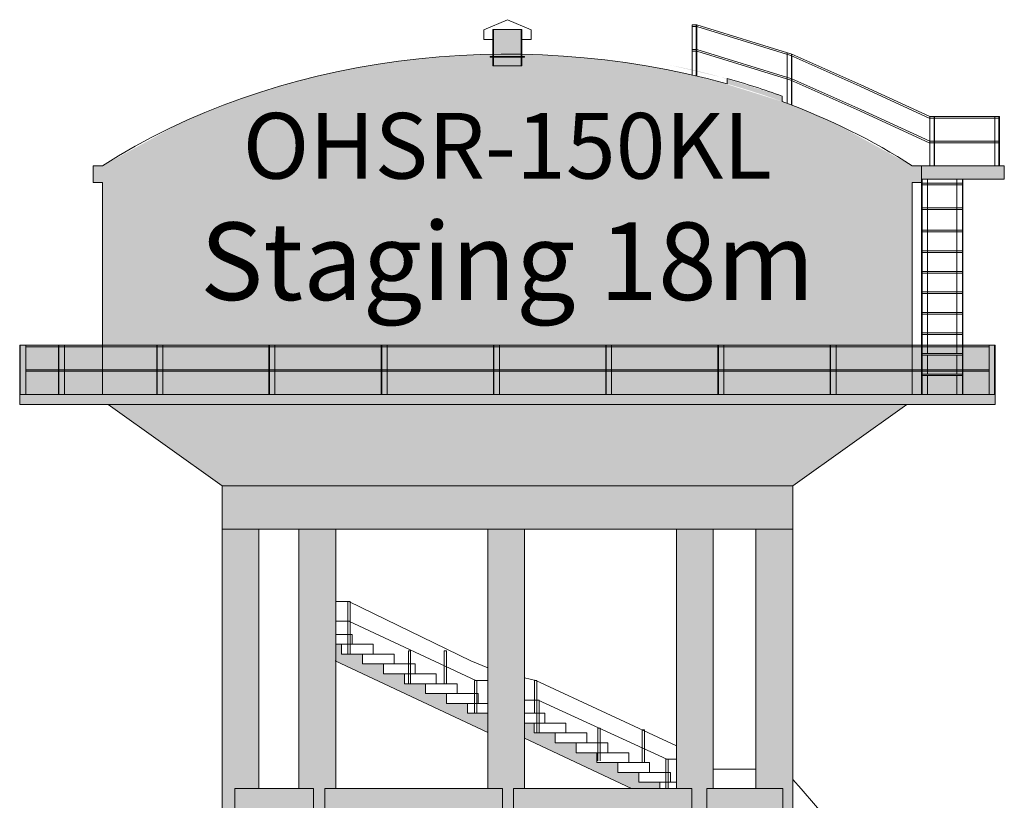
# Model space of a CAD drawing. Units: metres. Extents: x 681679 to 710107, y 13014932 to 13055144.
# Drawn here: x 697849 to 697887, y 13054522 to 13054551 of the extents above; entities that cross this region are included whole.
import ezdxf

# ---------------------------------------------------------------- set-up
doc = ezdxf.new("R2010")
doc.units = ezdxf.units.M
doc.header["$LTSCALE"] = 2
doc.layers.get('0').update_dxf_attribs({"lineweight": 0})
doc.layers.add('B1 Pipe dia and Type', color=250, linetype='Continuous', lineweight=0)
doc.layers.add('Prop. ESR', color=7, linetype='Continuous')
doc.styles.get("Standard").update_dxf_attribs({"font": 'times.ttf', "height": 2.95})

# ---------------------------------------------------------------- blocks, each defined once
blk = doc.blocks.new('Prop. ESR')
at = {"layer": 'Prop. ESR', "lineweight": 0}
h = blk.add_hatch(color=122, dxfattribs=at)
h.set_gradient(color1=(0, 204, 153), color2=(0, 204, 153), tint=0.48)
edge = h.paths.add_edge_path()
edge.add_line((0.42, 53.955), (-0.42, 53.955))
edge.add_line((-0.42, 53.955), (-0.42, 53.202))
edge.add_ellipse((0, 40.116), major_axis=(18.325, 0), ratio=0.714286, start_angle=88.6864, end_angle=91.3131, ccw=False)
edge.add_line((0.42, 53.202), (0.42, 53.955))
edge = h.paths.add_edge_path()
edge.add_ellipse((0, 40.116), major_axis=(18.325, 0), ratio=0.714286, start_angle=88.6864, end_angle=91.3131)
edge.add_line((-0.42, 53.202), (-0.42, 53.132))
edge.add_line((-0.42, 53.132), (0.42, 53.132))
edge.add_line((0.42, 53.132), (0.42, 53.202))
h.paths.add_polyline_path([(0.42, 53.118), (-0.42, 53.118), (-0.42, 52.856), (0.42, 52.856)])
h.paths.add_polyline_path([(0.442, 53.118), (0.42, 53.118), (0.42, 52.856), (0.442, 52.856)])
h.paths.add_polyline_path([(-0.42, 53.118), (-0.442, 53.118), (-0.442, 52.856), (-0.42, 52.856)])
h.paths.add_polyline_path([(-0.42, 53.132), (-0.442, 53.132), (-0.442, 53.118), (-0.42, 53.118)])
edge = h.paths.add_edge_path()
edge.add_ellipse((0, 40.116), major_axis=(18.325, 0), ratio=0.714286, start_angle=91.3131, end_angle=91.3831)
edge.add_line((-0.442, 53.201), (-0.442, 53.132))
edge.add_line((-0.442, 53.132), (-0.42, 53.132))
edge.add_line((-0.42, 53.132), (-0.42, 53.202))
h.paths.add_polyline_path([(-0.442, 53.132), (-0.52, 53.132), (-0.52, 53.118), (-0.442, 53.118)])
h.paths.add_polyline_path([(0.52, 53.132), (0.442, 53.132), (0.442, 53.118), (0.52, 53.118)])
h.paths.add_polyline_path([(0.442, 53.132), (0.42, 53.132), (0.42, 53.118), (0.442, 53.118)])
edge = h.paths.add_edge_path()
edge.add_ellipse((0, 40.116), major_axis=(18.325, 0), ratio=0.714286, start_angle=88.6164, end_angle=88.6864)
edge.add_line((0.42, 53.202), (0.42, 53.132))
edge.add_line((0.42, 53.132), (0.442, 53.132))
edge.add_line((0.442, 53.132), (0.442, 53.201))
edge = h.paths.add_edge_path()
edge.add_line((0.442, 53.955), (0.42, 53.955))
edge.add_line((0.42, 53.955), (0.42, 53.202))
edge.add_ellipse((0, 40.116), major_axis=(18.325, 0), ratio=0.714286, start_angle=88.6164, end_angle=88.6864, ccw=False)
edge.add_line((0.442, 53.201), (0.442, 53.955))
edge = h.paths.add_edge_path()
edge.add_line((-0.42, 53.955), (-0.442, 53.955))
edge.add_line((-0.442, 53.955), (-0.442, 53.201))
edge.add_ellipse((0, 40.116), major_axis=(18.325, 0), ratio=0.714286, start_angle=91.3131, end_angle=91.3831, ccw=False)
edge.add_line((-0.42, 53.202), (-0.42, 53.955))
h = blk.add_hatch(color=3, dxfattribs=at)
h.set_gradient(color1=(0, 255, 0), color2=(0, 245, 0), one_color=1, tint=0.48)
edge = h.paths.add_edge_path()
edge.add_ellipse((0, 40.116), major_axis=(18.325, 0), ratio=0.714286, start_angle=68.6061, end_angle=88.6164)
edge.add_line((0.442, 53.201), (0.442, 53.132))
edge.add_line((0.442, 53.132), (0.52, 53.132))
edge.add_line((0.52, 53.132), (0.52, 53.118))
edge.add_line((0.52, 53.118), (0.442, 53.118))
edge.add_line((0.442, 53.118), (0.442, 52.856))
edge.add_line((0.442, 52.856), (-0.442, 52.856))
edge.add_line((-0.442, 52.856), (-0.442, 53.118))
edge.add_line((-0.442, 53.118), (-0.52, 53.118))
edge.add_line((-0.52, 53.118), (-0.52, 53.132))
edge.add_line((-0.52, 53.132), (-0.442, 53.132))
edge.add_line((-0.442, 53.132), (-0.442, 53.201))
edge.add_ellipse((0, 40.116), major_axis=(18.325, 0), ratio=0.714286, start_angle=91.3831, end_angle=132.248)
edge.add_line((-12.32, 49.805), (-12.6, 49.805))
edge.add_line((-12.6, 49.805), (-12.6, 49.305))
edge.add_line((-12.6, 49.305), (-12.32, 49.305))
edge.add_line((-12.32, 49.305), (-12.32, 44.345))
edge.add_line((-12.32, 44.345), (12.32, 44.345))
edge.add_line((12.32, 44.345), (12.32, 49.305))
edge.add_line((12.32, 49.305), (12.6, 49.305))
edge.add_line((12.6, 49.305), (12.6, 49.405))
edge.add_line((12.6, 49.405), (12.6, 49.805))
edge.add_line((12.6, 49.805), (12.32, 49.805))
edge.add_ellipse((0, 40.116), major_axis=(18.325, 0), ratio=0.714286, start_angle=47.752, end_angle=62.8413)
edge.add_line((8.364, 51.762), (8.364, 51.93))
edge.add_ellipse((0, 40.116), major_axis=(-18.535, 0), ratio=0.714286, start_angle=243.1738, end_angle=248.8602)
edge.add_line((6.684, 52.464), (6.684, 52.303))
h.paths.add_polyline_path([(-12.153, 42.545), (-8.68, 40.064), (8.68, 40.064), (12.153, 42.545)])
h = blk.add_hatch(color=122, dxfattribs=at)
h.set_gradient(color1=(0, 204, 153), color2=(0, 204, 153), tint=0.42)
h.paths.add_polyline_path([(15.12, 49.805), (12.6, 49.805), (12.6, 49.405), (15.12, 49.405)])
h.paths.add_polyline_path([(14.84, 42.845), (12.32, 42.845), (-12.32, 42.845), (-14.84, 42.845), (-14.84, 42.545), (-12.153, 42.545), (12.153, 42.545), (14.84, 42.545)])
h = blk.add_hatch(color=122, dxfattribs=at)
h.set_gradient(color1=(0, 204, 153), color2=(0, 204, 153), tint=0.42)
h.paths.add_polyline_path([(-14.84, 44.345), (-14.84, 42.845), (14.84, 42.845), (14.84, 44.345), (-14.823, 44.345)])
h = blk.add_hatch(color=122, dxfattribs=at)
h.set_gradient(color1=(0, 204, 153), color2=(0, 204, 153), tint=0.42)
h.paths.add_polyline_path([(-8.68, 40.064), (-8.68, 38.745), (1.693, 38.745), (8.68, 38.745), (8.68, 40.064)])
h = blk.add_hatch(color=3, dxfattribs=at)
h.set_gradient(color1=(0, 255, 0), color2=(0, 245, 0), one_color=1, tint=0.48)
h.paths.add_polyline_path([(-7.56, 38.745), (-8.68, 38.745), (-8.68, 20.048), (-7.56, 20.238), (-7.56, 21.03), (-8.338, 21.03), (-8.338, 22.03), (-7.56, 22.03), (-7.56, 29.848), (-8.296, 29.848), (-8.296, 30.848), (-7.56, 30.848)])
h.paths.add_polyline_path([(-5.896, 30.848), (-8.296, 30.848), (-8.296, 29.848), (-5.896, 29.848)])
h.paths.add_polyline_path([(-5.222, 38.745), (-6.342, 38.745), (-6.342, 30.848), (-5.896, 30.848), (-5.896, 29.848), (-6.342, 29.848), (-6.342, 22.03), (-5.938, 22.03), (-5.938, 21.03), (-6.342, 21.03), (-6.342, 20.587), (-5.395, 21.03), (-5.596, 21.03), (-5.596, 22.03), (-5.222, 22.03), (-5.222, 29.848), (-5.554, 29.848), (-5.554, 30.848), (-5.222, 30.848)])
h.paths.add_polyline_path([(-5.222, 19.107), (-6.135, 18.678), (-6.342, 18.435), (-6.342, 13.252), (-5.962, 13.252), (-5.962, 12.252), (-6.342, 12.252), (-6.342, 4.458), (-5.968, 4.458), (-5.968, 3.458), (-6.342, 3.458), (-6.342, 0.442), (-5.222, 0.442), (-5.222, 3.458), (-5.627, 3.458), (-5.627, 4.458), (-5.222, 4.458), (-5.222, 12.252), (-5.621, 12.252), (-5.621, 13.252), (-5.222, 13.252)])
h.paths.add_polyline_path([(-5.938, 22.03), (-8.338, 22.03), (-8.338, 21.03), (-5.938, 21.03)])
h.paths.add_polyline_path([(-3.256, 22.03), (-5.596, 22.03), (-5.596, 21.03), (-5.395, 21.03)])
h.paths.add_polyline_path([(-2.495, 21.442), (-1.857, 21.442), (-1.857, 21.742), (-1.22, 21.742), (-1.22, 22.03), (-2.587, 22.03), (-3.613, 21.542), (-3.56, 21.542), (-3.56, 21.03), (-3.133, 21.03), (-3.133, 21.142), (-2.495, 21.142)])
h.paths.add_polyline_path([(5.573, 22.03), (1.748, 22.03), (1.243, 21.793), (0.488, 21.793), (0.005, 21.565), (0.005, 21.03), (5.573, 21.03)])
h.paths.add_polyline_path([(8.337, 22.03), (6.027, 22.03), (6.027, 21.03), (8.337, 21.03)])
h.paths.add_polyline_path([(0.276, 23.028), (-0.6, 22.845), (-0.6, 22.042), (0.174, 22.042), (0.174, 22.343), (0.276, 22.343)])
h.paths.add_polyline_path([(0.52, 23.125), (0.346, 23.042), (0.346, 22.343), (0.52, 22.343)])
h.paths.add_polyline_path([(0.52, 23.442), (0.311, 23.343), (0.346, 23.343), (0.346, 23.042), (0.52, 23.125)])
h.paths.add_polyline_path([(0.276, 23.335), (-0.6, 23.147), (-0.6, 22.845), (0.276, 23.028)])
h.paths.add_polyline_path([(0.52, 29.848), (0.189, 29.848), (0.189, 30.848), (0.52, 30.848), (0.52, 38.745), (-0.6, 38.745), (-0.6, 30.848), (-0.147, 30.848), (-0.147, 29.848), (-0.6, 29.848), (-0.6, 23.147), (0.276, 23.335), (0.276, 23.343), (0.311, 23.343), (0.52, 23.442)])
h.paths.add_polyline_path([(-0.147, 30.848), (-5.554, 30.848), (-5.554, 29.848), (-0.147, 29.848)])
h.paths.add_polyline_path([(5.615, 30.848), (0.19, 30.848), (0.19, 29.848), (5.615, 29.848)])
h.paths.add_polyline_path([(6.261, 38.745), (5.141, 38.745), (5.141, 30.848), (5.615, 30.848), (5.615, 29.848), (5.141, 29.848), (5.141, 25.635), (5.362, 25.74), (5.362, 25.743), (5.432, 25.743), (5.432, 25.741), (6.261, 25.741), (6.261, 29.848), (6.069, 29.848), (6.069, 30.848), (6.261, 30.848)])
h.paths.add_polyline_path([(8.68, 38.745), (7.56, 38.745), (7.56, 30.848), (8.379, 30.848), (8.379, 29.848), (7.56, 29.848), (7.56, 27.108), (7.623, 27.18), (7.623, 27.243), (7.679, 27.243), (8.68, 28.376)])
h.paths.add_polyline_path([(8.379, 30.848), (6.069, 30.848), (6.069, 29.848), (8.379, 29.848)])
h.paths.add_polyline_path([(8.68, 24.595), (8.591, 24.493), (7.56, 24.493), (7.56, 22.03), (8.337, 22.03), (8.337, 21.03), (7.56, 21.03), (7.56, 13.252), (8.312, 13.252), (8.312, 12.252), (7.56, 12.252), (7.56, 9.498), (7.56, 5.251), (8.68, 6.513)])
h.paths.add_polyline_path([(8.312, 13.252), (6.002, 13.252), (6.002, 12.252), (8.312, 12.252)])
h.paths.add_polyline_path([(5.548, 13.252), (0.123, 13.252), (0.123, 12.252), (5.548, 12.252)])
h.paths.add_polyline_path([(-0.214, 13.252), (-5.621, 13.252), (-5.621, 12.252), (-0.214, 12.252)])
h.paths.add_polyline_path([(-5.962, 13.252), (-8.363, 13.252), (-8.363, 12.252), (-5.962, 12.252)])
h.paths.add_polyline_path([(-7.56, 12.152), (-7.56, 12.252), (-8.363, 12.252), (-8.363, 13.252), (-7.56, 13.252), (-7.56, 17.006), (-7.87, 16.642), (-8.68, 16.642), (-8.68, 0.442), (-7.56, 0.442), (-7.56, 3.458), (-8.369, 3.458), (-8.369, 4.458), (-7.56, 4.458)])
h.paths.add_polyline_path([(-5.968, 4.458), (-8.369, 4.458), (-8.369, 3.458), (-5.968, 3.458)])
h.paths.add_polyline_path([(-0.254, 4.458), (-0.329, 4.458), (-0.644, 4.458), (-5.627, 4.458), (-5.627, 3.458), (-0.254, 3.458)])
h.paths.add_polyline_path([(0.52, 3.45), (0.046, 3.45), (0.046, 4.45), (0.52, 4.45), (0.52, 11.242), (0.52, 12.252), (0.122, 12.252), (0.122, 13.252), (0.52, 13.252), (0.52, 21.03), (0.005, 21.03), (0.005, 21.565), (-0.264, 21.439), (-0.264, 21.03), (-0.6, 21.03), (-0.6, 13.252), (-0.214, 13.252), (-0.214, 12.252), (-0.6, 12.252), (-0.6, 4.458), (-0.329, 4.458), (-0.254, 4.458), (-0.254, 3.458), (-0.6, 3.458), (-0.6, 0.442), (0.174, 0.442), (0.174, 0.742), (0.276, 0.742), (0.276, 1.742), (0.311, 1.742), (0.52, 1.84)])
h.paths.add_polyline_path([(5.403, 4.126), (5.403, 4.142), (5.473, 4.142), (5.548, 4.142), (5.548, 4.45), (0.046, 4.45), (0.046, 3.45), (3.96, 3.45)])
h.paths.add_polyline_path([(5.403, 3.842), (4.585, 3.45), (5.403, 3.45)], flags=17)
h.paths.add_polyline_path([(5.548, 3.842), (5.473, 3.842), (5.473, 3.45), (5.548, 3.45)])
h.paths.add_polyline_path([(5.548, 4.142), (5.473, 4.142), (5.473, 3.842), (5.548, 3.842)])
h.paths.add_polyline_path([(6.261, 11.583), (6.261, 12.252), (6.002, 12.252), (6.002, 13.252), (6.261, 13.252), (6.261, 19.903), (6.261, 21.03), (6.027, 21.03), (6.027, 22.03), (6.261, 22.03), (6.261, 24.153), (5.141, 23.626), (5.141, 22.03), (5.573, 22.03), (5.573, 21.03), (5.141, 21.03), (5.141, 13.252), (5.548, 13.252), (5.548, 12.252), (5.141, 12.252), (5.141, 10.59), (5.141, 4.45), (5.548, 4.45), (5.548, 4.142), (6.002, 4.142), (6.002, 4.45), (6.261, 4.45)])
h.paths.add_polyline_path([(6.261, 2.552), (5.141, 2.025), (5.141, 0.442), (6.261, 0.442)])
h.paths.add_polyline_path([(8.68, 2.993), (8.591, 2.892), (7.56, 2.892), (7.56, 0.442), (8.68, 0.442)])
h.paths.add_polyline_path([(7.912, 5.642), (7.982, 5.642), (7.982, 4.942), (8.068, 4.942), (8.068, 5.242), (8.333, 5.242), (8.333, 5.542), (8.597, 5.542), (8.597, 5.842), (8.68, 5.842), (8.68, 6.513), (7.56, 5.251), (7.56, 4.642), (7.804, 4.642), (7.804, 4.942), (7.912, 4.942)])
h = blk.add_hatch(color=122, dxfattribs=at)
h.set_gradient(color1=(0, 204, 153), color2=(0, 204, 153), tint=0.42)
h.paths.add_polyline_path([(-1.219, 33.443), (-1.857, 33.443), (-1.857, 33.743), (-2.495, 33.743), (-2.495, 34.043), (-3.133, 34.043), (-3.133, 34.343), (-3.771, 34.343), (-3.771, 34.643), (-4.409, 34.643), (-4.409, 34.943), (-5.047, 34.943), (-5.047, 35.243), (-5.222, 35.243), (-5.222, 34.726), (-0.6, 32.553), (-0.6, 33.143), (-1.219, 33.143)])
h = blk.add_hatch(color=122, dxfattribs=at)
h.set_gradient(color1=(0, 204, 153), color2=(0, 204, 153), tint=0.42)
h.paths.add_polyline_path([(2.088, 32.243), (1.45, 32.243), (1.45, 32.543), (0.812, 32.543), (0.812, 32.843), (0.52, 32.843), (0.52, 32.381), (3.779, 30.848), (4.64, 30.848), (4.64, 31.043), (4.002, 31.043), (4.002, 31.343), (3.364, 31.343), (3.364, 31.643), (2.726, 31.643), (2.726, 31.943), (2.088, 31.943)])
for p, q in [((-0.722, 53.945), (0, 54.256)), ((0, 54.256), (0.722, 53.945)), ((-0.722, 53.656), (-0.722, 53.945)), ((-0.442, 53.955), (0.442, 53.955)), ((-0.442, 52.856), (-0.442, 53.955)), ((-0.42, 52.856), (-0.42, 53.955)), ((0.42, 52.856), (0.42, 53.955)), ((0.442, 52.856), (0.442, 53.955)), ((0.722, 53.656), (0.722, 53.945)), ((5.622, 52.574), (5.622, 54.098)), ((5.762, 54.098), (5.622, 54.098)), ((5.733, 54.048), (5.622, 54.048)), ((5.745, 52.545), (5.745, 54.098)), ((8.62, 53.166), (5.761, 54.044)), ((5.762, 52.541), (5.762, 54.098)), ((8.657, 53.209), (5.762, 54.098)), ((-0.722, 53.656), (-0.442, 53.656)), ((0.442, 53.656), (0.722, 53.656)), ((5.762, 53.348), (5.622, 53.348)), ((8.657, 52.459), (5.762, 53.348)), ((-0.52, 53.118), (-0.52, 53.132)), ((-0.52, 53.132), (0.52, 53.132)), ((0.52, 53.118), (-0.52, 53.118)), ((0.52, 53.132), (0.52, 53.118)), ((5.761, 53.294), (5.621, 53.294)), ((8.62, 52.416), (5.761, 53.294)), ((8.517, 51.705), (8.517, 53.252)), ((10.72, 52.232), (8.629, 53.162)), ((8.641, 51.659), (8.641, 53.214)), ((8.657, 51.652), (8.657, 53.209)), ((10.757, 52.274), (8.657, 53.209)), ((-0.442, 52.856), (0.442, 52.856)), ((6.684, 52.464), (6.684, 52.303)), ((10.757, 51.524), (8.657, 52.459)), ((10.72, 51.482), (8.629, 52.412)), ((12.857, 51.246), (10.719, 52.232)), ((12.857, 51.305), (10.757, 52.274)), ((8.364, 51.93), (8.364, 51.762)), ((12.857, 50.496), (10.719, 51.482)), ((12.857, 50.555), (10.757, 51.524)), ((12.857, 51.305), (14.973, 51.305)), ((12.857, 49.805), (12.857, 51.305)), ((12.857, 51.255), (14.973, 51.255)), ((12.981, 49.805), (12.981, 51.305)), ((12.997, 49.805), (12.997, 51.305)), ((14.833, 49.805), (14.833, 51.305)), ((14.956, 49.805), (14.956, 51.305)), ((14.973, 49.805), (14.973, 51.305)), ((12.857, 50.555), (14.956, 50.555)), ((12.857, 50.505), (14.956, 50.505)), ((14.833, 50.555), (14.029, 50.555)), ((-12.6, 49.805), (-12.6, 49.305)), ((-12.6, 49.805), (-12.32, 49.805)), ((12.32, 49.805), (15.12, 49.805)), ((12.6, 49.805), (12.6, 49.405)), ((15.12, 49.805), (15.12, 49.405)), ((-12.6, 49.305), (-12.32, 49.305)), ((-12.32, 49.305), (-12.32, 42.845)), ((12.32, 42.845), (12.32, 49.305)), ((12.32, 42.845), (12.32, 49.305)), ((12.6, 49.305), (12.32, 49.305)), ((12.6, 49.405), (15.12, 49.405)), ((12.6, 49.405), (12.6, 42.845)), ((12.6, 49.405), (12.6, 49.305)), ((12.617, 49.405), (12.617, 42.845)), ((12.617, 49.28), (13.843, 49.28)), ((12.617, 49.23), (13.843, 49.23)), ((12.782, 49.405), (12.782, 49.155)), ((12.782, 44.47), (12.782, 49.355)), ((12.782, 49.305), (12.782, 48.73)), ((13.678, 49.405), (13.678, 49.155)), ((13.678, 44.47), (13.678, 49.355)), ((13.678, 49.305), (13.678, 48.73)), ((13.843, 49.405), (13.843, 42.845)), ((13.86, 49.405), (13.86, 42.845)), ((12.782, 49.105), (12.782, 48.53)), ((12.782, 48.68), (12.782, 44.545)), ((13.678, 48.68), (13.678, 44.545)), ((12.617, 48.525), (13.843, 48.525)), ((12.617, 48.475), (13.843, 48.475)), ((12.617, 47.845), (13.843, 47.845)), ((12.617, 47.795), (13.843, 47.795)), ((12.617, 47.22), (13.843, 47.22)), ((12.617, 47.17), (13.843, 47.17)), ((12.617, 46.595), (13.843, 46.595)), ((12.617, 46.545), (13.843, 46.545)), ((12.617, 45.97), (13.843, 45.97)), ((12.617, 45.92), (13.843, 45.92)), ((12.617, 45.345), (13.843, 45.345)), ((12.617, 45.295), (13.843, 45.295)), ((12.617, 44.72), (13.843, 44.72)), ((12.617, 44.67), (13.843, 44.67)), ((12.782, 44.92), (12.782, 44.345)), ((12.782, 44.495), (12.782, 44.72)), ((12.782, 44.67), (12.782, 44.095)), ((13.678, 44.92), (13.678, 44.345)), ((13.678, 44.495), (13.678, 44.72)), ((13.678, 44.67), (13.678, 44.095)), ((12.32, 44.345), (-14.84, 44.345)), ((-12.32, 44.345), (-14.84, 44.345)), ((-14.84, 42.85), (-14.84, 44.345)), ((-14.823, 42.85), (-14.823, 44.345)), ((-14.658, 42.85), (-14.658, 44.345)), ((-12.617, 44.345), (-13.843, 44.345)), ((12.32, 44.345), (14.84, 44.345)), ((12.617, 44.345), (13.843, 44.345)), ((12.782, 44.295), (12.782, 44.52)), ((13.678, 44.295), (13.678, 44.52)), ((14.658, 42.85), (14.658, 44.345)), ((14.823, 42.85), (14.823, 44.345)), ((14.84, 42.85), (14.84, 44.345)), ((12.32, 44.295), (-14.658, 44.295)), ((-12.32, 44.295), (-14.658, 44.295)), ((-12.617, 44.295), (-13.843, 44.295)), ((-13.663, 42.845), (-13.663, 44.34)), ((-13.646, 42.845), (-13.646, 44.34)), ((-13.481, 42.845), (-13.481, 44.34)), ((-10.67, 42.84), (-10.67, 44.34)), ((-10.653, 42.84), (-10.653, 44.34)), ((-10.488, 42.84), (-10.488, 44.34)), ((-7.255, 42.84), (-7.255, 44.34)), ((-7.238, 42.84), (-7.238, 44.34)), ((-7.073, 42.84), (-7.073, 44.34)), ((-3.84, 42.84), (-3.84, 44.34)), ((-3.823, 42.84), (-3.823, 44.34)), ((-3.658, 42.84), (-3.658, 44.34)), ((-0.425, 42.84), (-0.425, 44.34)), ((-0.408, 42.84), (-0.408, 44.34)), ((-0.243, 42.84), (-0.243, 44.34)), ((2.99, 42.84), (2.99, 44.34)), ((3.006, 42.84), (3.006, 44.34)), ((3.172, 42.84), (3.172, 44.34)), ((6.405, 42.836), (6.405, 44.336)), ((6.421, 42.836), (6.421, 44.336)), ((6.587, 42.836), (6.587, 44.336)), ((9.819, 42.84), (9.819, 44.34)), ((9.836, 42.84), (9.836, 44.34)), ((10.001, 42.84), (10.001, 44.34)), ((12.32, 44.295), (14.658, 44.295)), ((12.617, 44.295), (13.843, 44.295)), ((12.617, 44.095), (13.843, 44.095)), ((12.617, 44.045), (13.843, 44.045)), ((12.782, 44.045), (12.782, 43.47)), ((13.678, 44.045), (13.678, 43.47)), ((-12.32, 43.597), (-14.658, 43.597)), ((12.32, 43.597), (-14.658, 43.597)), ((12.32, 43.557), (-14.658, 43.557)), ((-12.32, 43.557), (-14.658, 43.557)), ((12.32, 43.597), (14.658, 43.597)), ((12.32, 43.557), (14.658, 43.557)), ((12.617, 43.47), (13.843, 43.47)), ((12.617, 43.42), (13.843, 43.42)), ((12.782, 43.42), (12.782, 42.845)), ((13.678, 43.42), (13.678, 42.845)), ((-12.32, 42.845), (-14.84, 42.845)), ((-14.84, 42.545), (-14.84, 42.845)), ((12.32, 42.845), (-12.32, 42.845)), ((12.32, 42.845), (14.84, 42.845)), ((14.84, 42.545), (14.84, 42.845)), ((-12.153, 42.545), (-14.84, 42.545)), ((-12.153, 42.545), (-8.68, 40.064)), ((12.153, 42.545), (-12.153, 42.545)), ((12.153, 42.545), (8.68, 40.064)), ((12.153, 42.545), (14.84, 42.545)), ((-8.68, 40.064), (8.68, 40.064)), ((-8.68, 40.064), (-8.68, 19.042)), ((8.68, 40.064), (8.68, 38.745)), ((-8.68, 38.745), (1.693, 38.745)), ((-7.56, 38.745), (-7.56, 30.848)), ((-6.342, 30.848), (-6.342, 38.745)), ((-5.222, 30.848), (-5.222, 38.745)), ((-0.6, 38.745), (-0.6, 30.848)), ((0.52, 38.745), (0.52, 30.848)), ((1.693, 38.745), (8.68, 38.745)), ((5.141, 30.848), (5.141, 38.745)), ((6.261, 30.848), (6.261, 38.745)), ((7.28, 38.745), (8.68, 38.745)), ((7.56, 38.745), (7.56, 30.848)), ((8.68, 38.745), (8.68, 27.443)), ((-4.859, 36.543), (-5.222, 36.543)), ((-4.859, 35.543), (-4.859, 36.543)), ((-4.859, 36.543), (-4.789, 36.543)), ((-4.824, 36.543), (-1.113, 34.741)), ((-4.789, 35.543), (-4.789, 36.543)), ((-4.859, 35.943), (-5.222, 35.943)), ((-4.859, 34.943), (-4.859, 35.943)), ((-4.859, 35.943), (-4.789, 35.943)), ((-0.963, 34.143), (-4.824, 35.943)), ((-4.789, 34.943), (-4.789, 35.943)), ((-5.222, 35.543), (-4.72, 35.543)), ((-4.72, 35.543), (-4.72, 35.243)), ((-4.72, 35.243), (-4.72, 35.543)), ((-4.082, 35.243), (-5.222, 35.243)), ((-5.047, 34.943), (-5.047, 35.243)), ((-4.72, 35.243), (-4.082, 35.243)), ((-4.082, 35.243), (-4.082, 34.943)), ((-4.082, 34.943), (-4.082, 35.243)), ((-3.444, 34.943), (-5.047, 34.943)), ((-4.409, 34.643), (-4.409, 34.943)), ((-4.082, 34.943), (-3.444, 34.943)), ((-3.444, 34.943), (-3.444, 34.643)), ((-3.444, 34.643), (-3.444, 34.943)), ((-3.014, 34.043), (-3.014, 35.043)), ((-3.014, 35.043), (-2.944, 35.043)), ((-2.944, 34.043), (-2.944, 35.043)), ((-1.92, 34.043), (-1.92, 35.043)), ((-1.92, 35.043), (-1.85, 35.043)), ((-1.85, 34.043), (-1.85, 35.043)), ((-0.6, 32.553), (-5.239, 34.734)), ((-2.806, 34.643), (-4.409, 34.643)), ((-3.771, 34.343), (-3.771, 34.643)), ((-3.444, 34.643), (-2.806, 34.643)), ((-2.806, 34.643), (-2.806, 34.343)), ((-2.806, 34.343), (-2.806, 34.643)), ((-1.113, 34.741), (-0.6, 34.521)), ((-2.806, 34.343), (-3.771, 34.343)), ((-2.168, 34.343), (-3.771, 34.343)), ((-3.133, 34.043), (-3.133, 34.343)), ((-2.806, 34.343), (-2.168, 34.343)), ((-2.168, 34.343), (-2.168, 34.043)), ((-2.168, 34.043), (-2.168, 34.343)), ((0.52, 34.223), (0.863, 34.143)), ((-2.168, 34.043), (-3.133, 34.043)), ((-1.531, 34.043), (-3.133, 34.043)), ((-2.495, 33.743), (-2.495, 34.043)), ((-2.168, 34.043), (-1.531, 34.043)), ((-1.531, 34.043), (-1.531, 33.743)), ((-1.531, 33.743), (-1.531, 34.043)), ((-0.998, 33.143), (-0.998, 34.143)), ((-0.998, 34.143), (-0.928, 34.143)), ((-0.6, 34.143), (-0.963, 34.143)), ((-0.928, 33.143), (-0.928, 34.143)), ((0.828, 33.143), (0.828, 34.143)), ((0.828, 34.143), (0.898, 34.143)), ((0.863, 34.143), (5.141, 32.147)), ((0.898, 33.143), (0.898, 34.143)), ((-1.531, 33.743), (-2.495, 33.743)), ((-0.893, 33.743), (-2.495, 33.743)), ((-1.857, 33.443), (-1.857, 33.743)), ((-1.531, 33.743), (-0.893, 33.743)), ((-0.893, 33.743), (-0.893, 33.443)), ((-0.893, 33.443), (-0.893, 33.743)), ((-0.893, 33.443), (-1.857, 33.443)), ((-0.6, 33.443), (-1.857, 33.443)), ((-1.219, 33.143), (-1.219, 33.443)), ((-0.893, 33.443), (-0.6, 33.443)), ((0.933, 33.543), (0.52, 33.543)), ((0.898, 32.543), (0.898, 33.543)), ((0.898, 33.543), (0.968, 33.543)), ((4.856, 31.743), (0.933, 33.543)), ((0.968, 32.543), (0.968, 33.543)), ((-0.6, 33.143), (-1.219, 33.143)), ((-0.6, 33.143), (-1.219, 33.143)), ((1.138, 33.143), (0.52, 33.143)), ((1.138, 32.843), (1.138, 33.143)), ((0.52, 32.843), (0.812, 32.843)), ((1.777, 32.843), (0.52, 32.843)), ((0.812, 32.843), (0.812, 32.543)), ((0.835, 32.843), (0.835, 32.843)), ((1.777, 32.543), (1.777, 32.843)), ((2.752, 31.692), (2.752, 32.692)), ((2.752, 32.692), (2.822, 32.692)), ((2.822, 31.692), (2.822, 32.692)), ((3.779, 30.848), (0.52, 32.381)), ((2.415, 32.543), (0.812, 32.543)), ((1.45, 32.543), (1.45, 32.243)), ((1.45, 32.243), (1.45, 32.543)), ((2.415, 32.243), (2.415, 32.543)), ((4.099, 31.643), (4.099, 32.643)), ((4.099, 32.643), (4.169, 32.643)), ((4.169, 31.643), (4.169, 32.643)), ((1.45, 32.243), (2.088, 32.243)), ((3.052, 32.243), (1.45, 32.243)), ((2.088, 32.243), (2.088, 31.943)), ((2.088, 31.943), (2.088, 32.243)), ((3.052, 31.943), (3.052, 32.243)), ((2.088, 31.943), (2.726, 31.943)), ((3.69, 31.943), (2.088, 31.943)), ((2.726, 31.943), (2.726, 31.643)), ((2.726, 31.643), (2.726, 31.943)), ((3.69, 31.643), (3.69, 31.943)), ((2.726, 31.643), (3.364, 31.643)), ((4.328, 31.643), (2.726, 31.643)), ((4.328, 31.643), (2.726, 31.643)), ((3.364, 31.343), (3.364, 31.643)), ((4.328, 31.343), (4.328, 31.643)), ((4.821, 30.848), (4.821, 31.743)), ((4.821, 31.743), (4.891, 31.743)), ((5.141, 31.744), (4.856, 31.743)), ((4.891, 30.848), (4.891, 31.743)), ((4.966, 31.343), (3.364, 31.343)), ((4.966, 31.343), (3.364, 31.343)), ((4.002, 31.043), (4.002, 31.343)), ((4.966, 31.043), (4.966, 31.343)), ((6.261, 31.443), (7.56, 31.443)), ((5.141, 31.043), (4.002, 31.043)), ((5.141, 31.043), (4.002, 31.043)), ((4.64, 30.848), (4.64, 31.043)), ((8.935, 30.843), (8.68, 31.127)), ((-8.296, 30.848), (-5.896, 30.848)), ((-8.296, 30.848), (-8.296, 29.848)), ((-5.896, 30.848), (-5.896, 29.848)), ((-5.554, 30.848), (-0.147, 30.848)), ((-5.554, 30.848), (-5.554, 29.848)), ((-0.147, 30.848), (-0.147, 29.848)), ((0.189, 30.848), (5.615, 30.848)), ((0.189, 30.848), (0.189, 29.848)), ((0.19, 30.848), (0.19, 29.848)), ((5.615, 30.848), (5.615, 29.848)), ((6.069, 30.848), (8.298, 30.848)), ((6.069, 30.848), (8.379, 30.848)), ((6.069, 30.848), (6.069, 29.848)), ((8.379, 30.848), (8.379, 29.848)), ((10.758, 28.743), (8.935, 30.843))]:
    blk.add_line(p, q, dxfattribs=at)
at = {"layer": 'Prop. ESR', "color": 2, "lineweight": 0}
blk.add_lwpolyline([(-14.84, 44.345), (-14.84, 42.845), (14.84, 42.845), (14.84, 44.345), (-14.823, 44.345), (-14.84, 44.345)], dxfattribs=at)
at = {"layer": 'Prop. ESR', "lineweight": 0}
for major_axis, start_param, end_param in [((18.325, 0), 1.197402, 2.308164), ((-18.535, 0), 4.244184, 4.34343), ((18.325, 0), 0.833429, 1.096787)]:
    blk.add_ellipse((0, 40.116), major_axis=major_axis, ratio=0.714286, start_param=start_param, end_param=end_param, dxfattribs=at)
at = {"layer": 'Prop. ESR', "color": 4, "lineweight": 0}
blk.add_ellipse((5.733, 53.998), major_axis=(-0.07, 0), ratio=0.714286, start_param=4.306466, end_param=4.712389, dxfattribs=at)
at = {"layer": 'Prop. ESR', "color": 2, "lineweight": 0}
blk.add_ellipse((8.592, 53.12), major_axis=(0.07, 0), ratio=0.714286, start_param=1.013461, end_param=1.164873, dxfattribs=at)

msp = doc.modelspace()

# ---------------------------------------------------------------- block references
at = {"color": 1, "lineweight": 0, "xscale": 1.25, "yscale": 1.25, "zscale": 1.25}
msp.add_blockref('Prop. ESR', (697867.877, 13054483.647), dxfattribs=at)

# ---------------------------------------------------------------- texts
at = {"layer": 'B1 Pipe dia and Type', "ltscale": 5, "insert": (697867.877, 13054547.918), "char_height": 2.95, "width": 24.00929, "attachment_point": 2}
msp.add_mtext('{\\H0.8475x;OHSR-150KL}\\PStaging 18m', dxfattribs=at)

doc.saveas('drawing.dxf')
